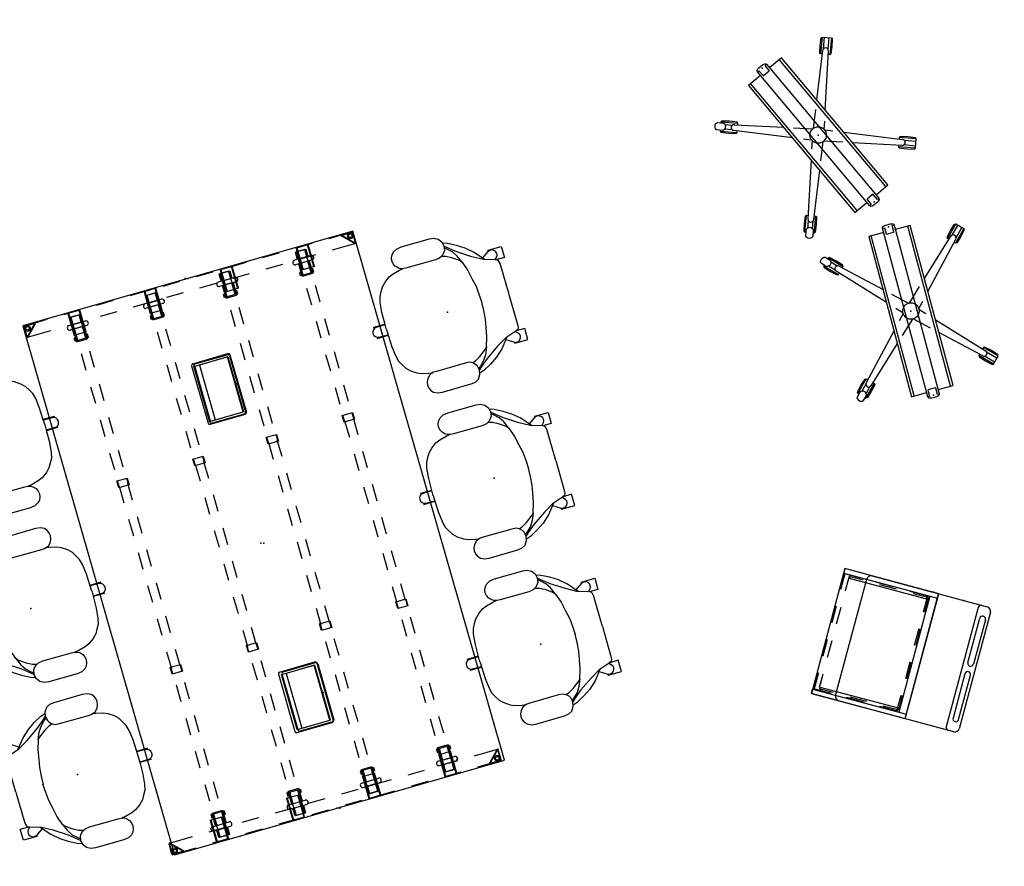
# Model space of a CAD drawing. Units: inches. Extents: x -935 to 756, y -549 to 576.
# Drawn here: x 322 to 493, y 401 to 548 of the extents above; entities that cross this region are included whole.
import ezdxf

# ---------------------------------------------------------------- set-up
doc = ezdxf.new("R2010")
doc.units = ezdxf.units.IN
doc.header["$MEASUREMENT"] = 0
for name, color, linetype in [('CART', 3, 'Continuous'), ('DISPLAY', 5, 'Continuous'), ('ELEC', 1, 'Continuous'), ('HARDWARE', 4, 'Continuous'), ('SEAT', 5, 'Continuous'), ('STORAGE', 4, 'Continuous'), ('STRUCTURE', 7, 'Continuous'), ('STRUCTURE-BEAM', 7, 'Continuous'), ('STRUCTURE-LEGBRKT', 7, 'Continuous'), ('WKSURF', 6, 'Continuous')]:
    doc.layers.add(name, color=color, linetype=linetype)

# ---------------------------------------------------------------- blocks, each defined once
blk = doc.blocks.new('1SAYL_SUSPMIDBCK_ARMS_1P')
at = {"layer": 'SEAT'}
for p, q in [((-2.45, 12), (-2.61, 11.22)), ((-1.98, 12.68), (-2.45, 12)), ((-1.33, 13.02), (-1.98, 12.68)), ((-0.52, 13.13), (-1.33, 13.02)), ((4.64, 13.13), (-0.52, 13.13)), ((5.48, 13.04), (4.64, 13.13)), ((6.13, 12.7), (5.48, 13.04)), ((6.51, 12.28), (6.13, 12.7)), ((6.74, 11.79), (6.51, 12.28)), ((-6.04, 9.88), (-4.74, 10.74)), ((-4.74, 10.74), (-3.32, 11.49)), ((-4.46, 9.64), (-3.12, 10.74)), ((-3.75, 9.84), (-2.96, 10.59)), ((-3.32, 11.49), (-2.5, 11.76)), ((-3.12, 10.74), (-2.6, 11.2)), ((-2.96, 10.59), (-2.54, 10.92)), ((-2.61, 11.22), (-2.44, 10.45)), ((-2.44, 10.45), (-2.23, 10.09)), ((6.49, 10.21), (6.72, 10.69)), ((6.72, 10.69), (6.81, 11.23)), ((6.81, 11.23), (6.74, 11.79)), ((-8.76, 7.01), (-7.34, 8.73)), ((-7.34, 8.73), (-6.04, 9.88)), ((-6.78, 8.1), (-4.46, 9.64)), ((-4.89, 7.67), (-4.34, 8.93)), ((-3.32, 8.97), (-4.62, 8.02)), ((-4.34, 8.93), (-3.75, 9.84)), ((-2.45, 9.44), (-3.32, 8.97)), ((-1.77, 9.65), (-2.45, 9.44)), ((-2.23, 10.09), (-1.84, 9.68)), ((-1.84, 9.68), (-1.3, 9.43)), ((-1.3, 9.43), (-0.54, 9.36)), ((-0.54, 9.36), (4.68, 9.36)), ((4.68, 9.36), (5.18, 9.37)), ((5.18, 9.37), (5.69, 9.51)), ((6.02, 9.32), (5.36, 9.42)), ((5.69, 9.51), (6.03, 9.68)), ((7.24, 9.01), (6.02, 9.32)), ((6.03, 9.68), (6.49, 10.21)), ((8.03, 8.69), (7.24, 9.01)), ((8.98, 8.02), (8.03, 8.69)), ((-12.18, 8.42), (-12.18, 6.41)), ((-9.78, 8.42), (-12.18, 8.42)), ((-10.47, 6.47), (-10.92, 6.92)), ((-10.53, 6.45), (-8.56, 7.08)), ((-9.78, 8.22), (-9.78, 8.42)), ((-8.47, 7.37), (-9.78, 8.22)), ((-8.56, 7.08), (-6.78, 8.1)), ((-4.89, 7.67), (-5.44, 6.01)), ((-4.62, 8.02), (-4.89, 7.67)), ((9.65, 7.35), (8.98, 8.02)), ((10.08, 6.64), (9.65, 7.35)), ((-12.18, 6.41), (-10.64, 6.41)), ((-11.16, 5.62), (-11.08, 5.97)), ((-11.16, -0.02), (-11.16, 5.62)), ((-11.08, 5.97), (-10.96, 6.29)), ((-10.96, 6.29), (-10.53, 6.45)), ((-5.44, 6.01), (-5.76, 4.36)), ((10.51, 5.86), (10.08, 6.64)), ((10.75, 4.87), (10.51, 5.86)), ((-5.76, 4.36), (-6.04, 2.98)), ((10.95, 3.1), (10.75, 4.87)), ((-6.04, 2.98), (-6.15, 1.48)), ((11, 1.16), (10.95, 3.1)), ((-11.16, 0.02), (-11.16, -5.62)), ((-6.15, 1.48), (-6.23, -0.02)), ((-6.15, -1.48), (-6.23, 0.02)), ((11.03, -0.02), (11, 1.16)), ((13, 1.01), (11, 1.01)), ((11.03, 0.02), (11, -1.16)), ((12.58, 0.89), (11.01, 0.92)), ((13, 0.79), (13, 1.01)), ((-6.04, -2.98), (-6.15, -1.48)), ((11, -1.16), (10.95, -3.1)), ((13, -1.01), (11, -1.01)), ((12.58, -0.89), (11.01, -0.92)), ((13, -0.79), (13, -1.01)), ((-5.76, -4.36), (-6.04, -2.98)), ((10.95, -3.1), (10.75, -4.87)), ((-5.44, -6.01), (-5.76, -4.36)), ((10.75, -4.87), (10.51, -5.86)), ((-12.18, -6.41), (-10.64, -6.41)), ((-12.18, -8.42), (-12.18, -6.41)), ((-11.16, -5.62), (-11.08, -5.97)), ((-11.08, -5.97), (-10.96, -6.29)), ((-10.96, -6.29), (-10.53, -6.45)), ((-10.47, -6.47), (-10.92, -6.92)), ((-10.53, -6.45), (-8.56, -7.08)), ((-4.89, -7.67), (-5.44, -6.01)), ((10.08, -6.64), (9.65, -7.35)), ((10.51, -5.86), (10.08, -6.64)), ((-9.78, -8.42), (-12.18, -8.42)), ((-8.47, -7.37), (-9.78, -8.22)), ((-9.78, -8.22), (-9.78, -8.42)), ((-8.76, -7.01), (-7.34, -8.73)), ((-8.56, -7.08), (-6.78, -8.1)), ((-6.78, -8.1), (-4.46, -9.64)), ((-4.89, -7.67), (-4.34, -8.93)), ((-4.62, -8.02), (-4.89, -7.67)), ((-3.32, -8.97), (-4.62, -8.02)), ((8.98, -8.02), (8.03, -8.69)), ((9.65, -7.35), (8.98, -8.02)), ((-7.34, -8.73), (-6.04, -9.88)), ((-6.04, -9.88), (-4.74, -10.74)), ((-4.46, -9.64), (-3.12, -10.74)), ((-4.34, -8.93), (-3.75, -9.84)), ((-3.75, -9.84), (-2.96, -10.59)), ((-2.45, -9.44), (-3.32, -8.97)), ((-2.46, -10.48), (-2.2, -10.09)), ((-1.74, -9.66), (-2.45, -9.44)), ((-2.2, -10.09), (-1.83, -9.71)), ((-1.83, -9.71), (-1.31, -9.44)), ((-1.31, -9.44), (-0.51, -9.35)), ((-0.51, -9.35), (4.68, -9.35)), ((4.68, -9.35), (5.19, -9.38)), ((5.19, -9.38), (5.71, -9.52)), ((6.02, -9.32), (5.36, -9.42)), ((5.71, -9.52), (6.07, -9.73)), ((7.24, -9.01), (6.02, -9.32)), ((6.07, -9.73), (6.5, -10.21)), ((6.5, -10.21), (6.74, -10.71)), ((8.03, -8.69), (7.24, -9.01)), ((-4.74, -10.74), (-3.32, -11.49)), ((-3.32, -11.49), (-2.5, -11.76)), ((-3.12, -10.74), (-2.6, -11.21)), ((-2.96, -10.59), (-2.54, -10.92)), ((-2.6, -11.25), (-2.46, -10.48)), ((-2.44, -12.03), (-2.6, -11.25)), ((6.73, -11.78), (6.49, -12.28)), ((6.82, -11.24), (6.73, -11.78)), ((6.74, -10.71), (6.82, -11.24)), ((-1.96, -12.66), (-2.44, -12.03)), ((-1.31, -13.04), (-1.96, -12.66)), ((-0.52, -13.14), (-1.31, -13.04)), ((4.62, -13.14), (-0.52, -13.14)), ((5.49, -13.02), (4.62, -13.14)), ((6.12, -12.69), (5.49, -13.02)), ((6.49, -12.28), (6.12, -12.69))]:
    blk.add_line(p, q, dxfattribs=at)
for centre, start, end in [((-10.2, 7.43), 62.1054, 215.3067), ((12.58, 0), 0, 90), ((12.58, 0), 270, 0), ((-10.2, -7.43), 144.6933, 297.8946)]:
    blk.add_arc(centre, 0.89, start, end, dxfattribs=at)
blk.add_point((0, 0), dxfattribs=at)
blk = doc.blocks.new('XGNTPA_6096FL_0P')
at = {"layer": 'WKSURF'}
for p, q in [((95.75, 29.875), (0, 29.875)), ((0, 29.875), (0, -29.875)), ((95.75, -29.875), (95.75, 29.875)), ((14.6255, -2.91), (14.6255, 2.91)), ((14.9405, 3.225), (25.0605, 3.225)), ((25.3755, 2.91), (25.3755, -2.91)), ((70.3745, -2.91), (70.3745, 2.91)), ((70.6895, 3.225), (80.8095, 3.225)), ((81.1245, 2.91), (81.1245, -2.91)), ((25.0605, -3.225), (14.9405, -3.225)), ((80.8095, -3.225), (70.6895, -3.225)), ((0, -29.875), (95.75, -29.875))]:
    blk.add_line(p, q, dxfattribs=at)
for centre, start, end in [((14.9405, 2.91), 90, 180), ((25.0605, 2.91), 0, 90), ((70.6895, 2.91), 90, 180), ((80.8095, 2.91), 0, 90), ((14.9405, -2.91), 180, 270), ((25.0605, -2.91), 270, 0), ((70.6895, -2.91), 180, 270), ((80.8095, -2.91), 270, 0)]:
    blk.add_arc(centre, 0.315, start, end, dxfattribs=at)
for p in [(0, 0), (95.75, 0)]:
    blk.add_point(p, dxfattribs=at)
blk = doc.blocks.new('XGNLFEN_60_0P')
at = {"layer": 'STRUCTURE'}
for p, q in [((0.08, 27.82), (0.08, 29.69)), ((0.16, 27.84), (0.16, 29.68)), ((0.19, 29.8), (2.06, 29.8)), ((0.2, 29.72), (2.03, 29.72)), ((2.06, 29.65), (0.22, 27.82)), ((0.26, 27.74), (2.13, 29.61)), ((2.17, 29.69), (2.17, 25.5)), ((0.08, 25.5), (0.08, 27.82)), ((0.08, 19.5), (0.08, 22.5)), ((2.17, 22.5), (2.17, 19.5)), ((0.08, 13.5), (0.08, 16.5)), ((2.17, 16.5), (2.17, 13.5)), ((0.08, 7.5), (0.08, 10.5)), ((2.17, 10.5), (2.17, 7.5)), ((0.08, 1.5), (0.08, 4.5)), ((2.17, 4.5), (2.17, 1.5)), ((0.08, -4.5), (0.08, -1.5)), ((2.17, -1.5), (2.17, -4.5)), ((0.08, -10.5), (0.08, -7.5)), ((2.17, -7.5), (2.17, -10.5)), ((0.08, -16.5), (0.08, -13.5)), ((2.17, -13.5), (2.17, -16.5)), ((0.08, -22.5), (0.08, -19.5)), ((2.17, -19.5), (2.17, -22.5)), ((0.08, -27.82), (0.08, -25.5)), ((2.17, -25.5), (2.17, -29.69)), ((0.08, -27.82), (0.08, -29.69)), ((0.16, -27.84), (0.16, -29.68)), ((2.06, -29.65), (0.22, -27.82)), ((0.26, -27.74), (2.13, -29.61)), ((0.19, -29.8), (2.06, -29.8)), ((0.2, -29.72), (2.03, -29.72))]:
    blk.add_line(p, q, dxfattribs=at)
for centre, radius in [((0.65, 29.23), 0.5), ((0.65, 29.23), 0.313), ((0.65, -29.23), 0.5), ((0.65, -29.23), 0.313)]:
    blk.add_circle(centre, radius, dxfattribs=at)
for centre, radius, start, end in [((0.19, 29.69), 0.106, 90, 180), ((0.2, 29.68), 0.0394, 90, 180), ((2.03, 29.68), 0.0394, 315, 90), ((2.06, 29.69), 0.106, 315, 90), ((0.19, 27.82), 0.106, 180, 315), ((0.2, 27.84), 0.0394, 180, 315), ((0.19, -27.82), 0.106, 45, 180), ((0.2, -27.84), 0.0394, 45, 180), ((0.19, -29.69), 0.106, 180, 270), ((0.2, -29.68), 0.0394, 180, 270), ((2.03, -29.68), 0.0394, 270, 45), ((2.06, -29.69), 0.106, 270, 45)]:
    blk.add_arc(centre, radius, start, end, dxfattribs=at)
blk.add_point((0, 0), dxfattribs=at)
at = {"layer": 'STRUCTURE-LEGBRKT'}
for p, q in [((4.06, 21.75), (0.1, 21.75)), ((0.1, 21.75), (0.1, 19.59)), ((4.06, 21.63), (0.1, 21.63)), ((2.11, 21.75), (2.11, 21.63)), ((4.06, 21.75), (4.06, 19.59)), ((0.1, 19.71), (4.06, 19.71)), ((0.1, 19.59), (4.06, 19.59)), ((2.11, 19.71), (2.11, 19.59)), ((4.06, 7.97), (0.1, 7.97)), ((0.1, 7.97), (0.1, 5.81)), ((4.06, 7.85), (0.1, 7.85)), ((2.11, 7.97), (2.11, 7.85)), ((4.06, 7.97), (4.06, 5.81)), ((0.1, 5.92), (4.06, 5.92)), ((0.1, 5.81), (4.06, 5.81)), ((2.11, 5.92), (2.11, 5.81)), ((4.06, -5.81), (0.1, -5.81)), ((0.1, -5.81), (0.1, -7.97)), ((4.06, -5.93), (0.1, -5.93)), ((2.11, -5.81), (2.11, -5.93)), ((4.06, -5.81), (4.06, -7.97)), ((0.1, -7.85), (4.06, -7.85)), ((0.1, -7.97), (4.06, -7.97)), ((2.11, -7.85), (2.11, -7.97)), ((4.06, -19.59), (0.1, -19.59)), ((0.1, -19.59), (0.1, -21.75)), ((4.06, -19.71), (0.1, -19.71)), ((2.11, -19.59), (2.11, -19.71)), ((4.06, -19.59), (4.06, -21.75)), ((0.1, -21.63), (4.06, -21.63)), ((0.1, -21.75), (4.06, -21.75)), ((2.11, -21.63), (2.11, -21.75))]:
    blk.add_line(p, q, dxfattribs=at)
blk = doc.blocks.new('XGNBR_96_1P')
at = {"layer": 'STRUCTURE'}
for p, q in [((4.44, -6.1), (0.86, -6.1)), ((10.44, -6.1), (7.44, -6.1)), ((16.44, -6.1), (13.44, -6.1)), ((22.44, -6.1), (19.44, -6.1)), ((28.44, -6.1), (25.44, -6.1)), ((34.44, -6.1), (31.44, -6.1)), ((40.44, -6.1), (37.44, -6.1)), ((46.44, -6.1), (43.44, -6.1)), ((52.44, -6.1), (49.44, -6.1)), ((58.44, -6.1), (55.44, -6.1)), ((64.44, -6.1), (61.44, -6.1)), ((70.44, -6.1), (67.44, -6.1)), ((76.44, -6.1), (73.44, -6.1)), ((82.44, -6.1), (79.44, -6.1)), ((88.44, -6.1), (85.44, -6.1)), ((95.01, -6.1), (91.44, -6.1)), ((0.86, -7.68), (4.44, -7.68)), ((7.44, -7.68), (10.44, -7.68)), ((13.44, -7.68), (16.44, -7.68)), ((19.44, -7.68), (22.44, -7.68)), ((25.44, -7.68), (28.44, -7.68)), ((31.44, -7.68), (34.44, -7.68)), ((37.44, -7.68), (40.44, -7.68)), ((43.44, -7.68), (46.44, -7.68)), ((49.44, -7.68), (52.44, -7.68)), ((55.44, -7.68), (58.44, -7.68)), ((61.44, -7.68), (64.44, -7.68)), ((67.44, -7.68), (70.44, -7.68)), ((73.44, -7.68), (76.44, -7.68)), ((79.44, -7.68), (82.44, -7.68)), ((85.44, -7.68), (88.44, -7.68)), ((91.44, -7.68), (95.01, -7.68)), ((4.44, -19.88), (0.86, -19.88)), ((10.44, -19.88), (7.44, -19.88)), ((16.44, -19.88), (13.44, -19.88)), ((22.44, -19.88), (19.44, -19.88)), ((28.44, -19.88), (25.44, -19.88)), ((34.44, -19.88), (31.44, -19.88)), ((40.44, -19.88), (37.44, -19.88)), ((46.44, -19.88), (43.44, -19.88)), ((52.44, -19.88), (49.44, -19.88)), ((58.44, -19.88), (55.44, -19.88)), ((64.44, -19.88), (61.44, -19.88)), ((70.44, -19.88), (67.44, -19.88)), ((76.44, -19.88), (73.44, -19.88)), ((82.44, -19.88), (79.44, -19.88)), ((88.44, -19.88), (85.44, -19.88)), ((95.01, -19.88), (91.44, -19.88)), ((0.86, -21.46), (4.44, -21.46)), ((7.44, -21.46), (10.44, -21.46)), ((13.44, -21.46), (16.44, -21.46)), ((19.44, -21.46), (22.44, -21.46)), ((25.44, -21.46), (28.44, -21.46)), ((31.44, -21.46), (34.44, -21.46)), ((37.44, -21.46), (40.44, -21.46)), ((43.44, -21.46), (46.44, -21.46)), ((49.44, -21.46), (52.44, -21.46)), ((55.44, -21.46), (58.44, -21.46)), ((61.44, -21.46), (64.44, -21.46)), ((67.44, -21.46), (70.44, -21.46)), ((73.44, -21.46), (76.44, -21.46)), ((79.44, -21.46), (82.44, -21.46)), ((85.44, -21.46), (88.44, -21.46)), ((91.44, -21.46), (95.01, -21.46))]:
    blk.add_line(p, q, dxfattribs=at)
for p in [(0, 0), (47.94, 0), (95.88, 0)]:
    blk.add_point(p, dxfattribs=at)
at = {"layer": 'STRUCTURE-BEAM'}
for p, q in [((0.86, -6.1), (0.86, -7.68)), ((95.01, -7.68), (95.01, -6.1)), ((0.86, -19.88), (0.86, -21.46)), ((95.01, -21.46), (95.01, -19.88))]:
    blk.add_line(p, q, dxfattribs=at)
blk = doc.blocks.new('XGNHPF_32P')
at = {"layer": 'HARDWARE', "extrusion": (-1, 1.83697e-16, 2.22045e-16)}
for p, q in [((0.86, -5.94), (2.2, -5.94)), ((2.99, -5.94), (5.24, -5.94)), ((4.51, -5.69), (4.51, -5.83)), ((5.1, -5.69), (4.51, -5.69)), ((4.51, -5.83), (4.51, -5.94)), ((5.1, -5.94), (4.51, -5.94)), ((5.1, -5.69), (5.1, -5.83)), ((5.1, -5.83), (5.1, -5.94)), ((2.2, -7.84), (0.86, -7.84)), ((5.24, -7.84), (2.99, -7.84)), ((4.51, -7.84), (4.51, -7.95)), ((5.1, -7.84), (4.51, -7.84)), ((4.51, -7.95), (4.51, -8.09)), ((5.1, -8.09), (4.51, -8.09)), ((5.1, -7.84), (5.1, -7.95)), ((5.1, -7.95), (5.1, -8.09)), ((0.86, -19.72), (2.2, -19.72)), ((2.99, -19.72), (5.24, -19.72)), ((4.51, -19.47), (4.51, -19.61)), ((5.1, -19.47), (4.51, -19.47)), ((4.51, -19.61), (4.51, -19.72)), ((5.1, -19.72), (4.51, -19.72)), ((5.1, -19.47), (5.1, -19.61)), ((5.1, -19.61), (5.1, -19.72)), ((2.2, -21.62), (0.86, -21.62)), ((5.24, -21.62), (2.99, -21.62)), ((4.51, -21.62), (4.51, -21.73)), ((5.1, -21.62), (4.51, -21.62)), ((4.51, -21.73), (4.51, -21.87)), ((5.1, -21.87), (4.51, -21.87)), ((5.1, -21.62), (5.1, -21.73)), ((5.1, -21.73), (5.1, -21.87))]:
    blk.add_line(p, q, dxfattribs=at)
at = {"layer": 'HARDWARE'}
for p, q in [((0.86, -7.84), (0.86, -5.94)), ((2.2, -6.14), (0.86, -6.14)), ((2.2, -5.39), (2.2, -8.39)), ((2.99, -5.39), (2.99, -8.39)), ((5.1, -6.17), (2.99, -6.17)), ((5.1, -5.94), (5.1, -7.84)), ((5.24, -7.84), (5.24, -5.94)), ((30.46, -7.81), (30.46, -5.96)), ((30.46, -5.96), (31.68, -5.96)), ((30.46, -6.08), (31.68, -6.08)), ((31.68, -5.96), (31.68, -7.81)), ((64.2, -7.81), (64.2, -5.96)), ((64.2, -5.96), (65.42, -5.96)), ((64.2, -6.08), (65.42, -6.08)), ((65.42, -5.96), (65.42, -7.81)), ((90.64, -5.94), (90.64, -7.84)), ((90.78, -7.84), (90.78, -5.94)), ((90.78, -6.17), (92.89, -6.17)), ((92.89, -8.39), (92.89, -5.39)), ((93.68, -8.39), (93.68, -5.39)), ((93.68, -6.14), (95.01, -6.14)), ((95.01, -5.94), (95.01, -7.84)), ((2.2, -7.64), (0.86, -7.64)), ((5.1, -7.61), (2.99, -7.61)), ((31.68, -7.7), (30.46, -7.7)), ((31.68, -7.81), (30.46, -7.81)), ((65.42, -7.7), (64.2, -7.7)), ((65.42, -7.81), (64.2, -7.81)), ((90.78, -7.61), (92.89, -7.61)), ((93.68, -7.64), (95.01, -7.64)), ((0.86, -21.62), (0.86, -19.72)), ((2.2, -19.92), (0.86, -19.92)), ((2.2, -19.17), (2.2, -22.17)), ((2.99, -19.17), (2.99, -22.17)), ((5.1, -19.95), (2.99, -19.95)), ((5.1, -19.72), (5.1, -21.62)), ((5.24, -21.62), (5.24, -19.72)), ((30.46, -21.59), (30.46, -19.74)), ((30.46, -19.74), (31.68, -19.74)), ((30.46, -19.86), (31.68, -19.86)), ((31.68, -19.74), (31.68, -21.59)), ((64.2, -21.59), (64.2, -19.74)), ((64.2, -19.74), (65.42, -19.74)), ((64.2, -19.86), (65.42, -19.86)), ((65.42, -19.74), (65.42, -21.59)), ((90.64, -19.72), (90.64, -21.62)), ((90.78, -21.62), (90.78, -19.72)), ((90.78, -19.95), (92.89, -19.95)), ((92.89, -22.17), (92.89, -19.17)), ((93.68, -22.17), (93.68, -19.17)), ((93.68, -19.92), (95.01, -19.92)), ((95.01, -19.72), (95.01, -21.62)), ((2.2, -21.42), (0.86, -21.42)), ((5.1, -21.39), (2.99, -21.39)), ((31.68, -21.48), (30.46, -21.48)), ((31.68, -21.59), (30.46, -21.59)), ((65.42, -21.48), (64.2, -21.48)), ((65.42, -21.59), (64.2, -21.59)), ((90.78, -21.39), (92.89, -21.39)), ((93.68, -21.42), (95.01, -21.42))]:
    blk.add_line(p, q, dxfattribs=at)
at = {"layer": 'HARDWARE', "extrusion": (1.83697e-16, 1, 0)}
for p, q in [((0.86, -6.08), (2.2, -6.08)), ((2.2, -5.94), (2.2, -5.94)), ((2.99, -6.08), (5.24, -6.08)), ((2.99, -6.17), (2.99, -7.61)), ((0.86, -7.69), (2.2, -7.69)), ((2.2, -7.84), (2.2, -7.84)), ((2.99, -7.69), (5.24, -7.69)), ((0.86, -19.86), (2.2, -19.86)), ((2.2, -19.72), (2.2, -19.72)), ((2.99, -19.86), (5.24, -19.86)), ((2.99, -19.95), (2.99, -21.39)), ((0.86, -21.47), (2.2, -21.47)), ((2.2, -21.62), (2.2, -21.62)), ((2.99, -21.47), (5.24, -21.47))]:
    blk.add_line(p, q, dxfattribs=at)
at = {"layer": 'HARDWARE', "extrusion": (-1, 1.83697e-16, 0)}
for p, q in [((2.2, -7.64), (2.2, -6.14)), ((2.2, -21.42), (2.2, -19.92))]:
    blk.add_line(p, q, dxfattribs=at)
at = {"layer": 'HARDWARE', "extrusion": (1, -6.12323e-17, 2.22045e-16)}
for p, q in [((90.64, -5.94), (92.89, -5.94)), ((90.78, -5.83), (90.78, -5.69)), ((90.78, -5.69), (91.37, -5.69)), ((90.78, -5.94), (90.78, -5.83)), ((90.78, -5.94), (91.37, -5.94)), ((91.37, -5.83), (91.37, -5.69)), ((91.37, -5.94), (91.37, -5.83)), ((93.68, -5.94), (95.01, -5.94)), ((92.89, -7.84), (90.64, -7.84)), ((90.78, -7.95), (90.78, -7.84)), ((90.78, -7.84), (91.37, -7.84)), ((90.78, -8.09), (90.78, -7.95)), ((90.78, -8.09), (91.37, -8.09)), ((91.37, -7.95), (91.37, -7.84)), ((91.37, -8.09), (91.37, -7.95)), ((95.01, -7.84), (93.68, -7.84)), ((90.64, -19.72), (92.89, -19.72)), ((90.78, -19.61), (90.78, -19.47)), ((90.78, -19.47), (91.37, -19.47)), ((90.78, -19.72), (90.78, -19.61)), ((90.78, -19.72), (91.37, -19.72)), ((91.37, -19.61), (91.37, -19.47)), ((91.37, -19.72), (91.37, -19.61)), ((93.68, -19.72), (95.01, -19.72)), ((92.89, -21.62), (90.64, -21.62)), ((90.78, -21.73), (90.78, -21.62)), ((90.78, -21.62), (91.37, -21.62)), ((90.78, -21.87), (90.78, -21.73)), ((90.78, -21.87), (91.37, -21.87)), ((91.37, -21.73), (91.37, -21.62)), ((91.37, -21.87), (91.37, -21.73)), ((95.01, -21.62), (93.68, -21.62))]:
    blk.add_line(p, q, dxfattribs=at)
at = {"layer": 'HARDWARE', "extrusion": (-6.12323e-17, -1, 0)}
for p, q in [((92.89, -6.08), (90.64, -6.08)), ((92.89, -7.61), (92.89, -6.17)), ((93.68, -5.94), (93.68, -5.94)), ((95.01, -6.08), (93.68, -6.08)), ((92.89, -7.69), (90.64, -7.69)), ((95.01, -7.69), (93.68, -7.69)), ((93.68, -7.84), (93.68, -7.84)), ((92.89, -19.86), (90.64, -19.86)), ((92.89, -21.39), (92.89, -19.95)), ((93.68, -19.72), (93.68, -19.72)), ((95.01, -19.86), (93.68, -19.86)), ((92.89, -21.47), (90.64, -21.47)), ((95.01, -21.47), (93.68, -21.47)), ((93.68, -21.62), (93.68, -21.62))]:
    blk.add_line(p, q, dxfattribs=at)
at = {"layer": 'HARDWARE', "extrusion": (1, -6.12323e-17, 0)}
for p, q in [((93.68, -6.14), (93.68, -7.64)), ((93.68, -19.92), (93.68, -21.42))]:
    blk.add_line(p, q, dxfattribs=at)
at = {"layer": 'HARDWARE'}
for centre, start, end in [((2.6, -5.39), 0, 180), ((93.28, -5.39), 0, 180), ((2.6, -8.39), 180, 0), ((93.28, -8.39), 180, 0), ((2.6, -19.17), 0, 180), ((93.28, -19.17), 0, 180), ((2.6, -22.17), 180, 0), ((93.28, -22.17), 180, 0)]:
    blk.add_arc(centre, 0.394, start, end, dxfattribs=at)
for p in [(0, 0), (95.88, 0)]:
    blk.add_point(p, dxfattribs=at)
blk = doc.blocks.new('GY1420_V_0P')
at = {"layer": 'ELEC'}
for p, q in [((-5.48, -6.34), (-5.48, 0.05)), ((-5.2, 0.33), (5.2, 0.33)), ((5.48, -6.34), (5.48, 0.05)), ((-5, -6.08), (-5, -0.21)), ((-4.95, -0.21), (-4.95, -5.27)), ((4.95, -0.21), (-4.95, -0.21)), ((-4.94, -0.15), (4.94, -0.15)), ((4.95, -5.27), (4.95, -0.21)), ((5, -6.08), (5, -0.21)), ((-5.2, -6.62), (5.2, -6.62)), ((-4.98, -5.24), (-4.95, -5.24)), ((-4.98, -6.11), (-4.98, -5.24)), ((4.98, -6.11), (-4.98, -6.11)), ((-4.95, -5.27), (4.95, -5.27)), ((-4.94, -6.14), (4.94, -6.14)), ((4.98, -5.24), (4.95, -5.24)), ((4.98, -6.11), (4.98, -5.24))]:
    blk.add_line(p, q, dxfattribs=at)
for centre, radius, start, end in [((-5.2, 0.05), 0.276, 90, 180), ((5.2, 0.05), 0.276, 0, 90), ((-4.94, -0.21), 0.06, 90, 180), ((4.94, -0.21), 0.06, 0, 90), ((-5.2, -6.34), 0.276, 180, 270), ((-4.94, -6.08), 0.06, 180, 270), ((4.94, -6.08), 0.06, 270, 0), ((5.2, -6.34), 0.276, 270, 0)]:
    blk.add_arc(centre, radius, start, end, dxfattribs=at)
blk.add_point((0, 0), dxfattribs=at)
blk = doc.blocks.new('GEXSC_MWL_0P')
at = {"layer": 'DISPLAY'}
for p, q in [((-12.63, 11.48), (-11.48, 12.63)), ((-10.29, 10.88), (-11.76, 12.35)), ((-11.48, 12.63), (-11.26, 12.64)), ((-11.26, 12.64), (-10.28, 11.75)), ((11.26, 12.64), (10.28, 11.75)), ((10.29, 10.88), (11.76, 12.35)), ((11.48, 12.63), (11.26, 12.64)), ((12.63, 11.48), (11.48, 12.63)), ((-12.63, 11.26), (-12.63, 11.48)), ((-12.63, 11.48), (-10.55, 9.4)), ((-11.74, 10.28), (-12.63, 11.26)), ((-12.36, 11.75), (-10.9, 10.31)), ((-10.77, 9.39), (-11.74, 10.28)), ((-10.28, 11.75), (-9.39, 10.76)), ((-2.5, 3.71), (-10.04, 10.76)), ((-9.39, 10.55), (-9.6, 10.34)), ((-9.39, 10.76), (-9.39, 10.55)), ((2.5, 3.71), (10.04, 10.76)), ((10.28, 11.75), (9.39, 10.76)), ((9.39, 10.76), (9.39, 10.55)), ((9.39, 10.55), (9.6, 10.34)), ((12.63, 11.48), (10.55, 9.4)), ((10.77, 9.39), (11.74, 10.28)), ((12.36, 11.75), (10.9, 10.31)), ((11.74, 10.28), (12.63, 11.26)), ((12.63, 11.26), (12.63, 11.48)), ((-10.55, 9.4), (-10.77, 9.39)), ((-10.35, 9.59), (-10.55, 9.4)), ((10.35, 9.59), (10.55, 9.4)), ((10.55, 9.4), (10.77, 9.39)), ((14.43, 3.75), (-14.42, 3.74)), ((-14.42, 3.74), (-14.42, 1.04)), ((14.43, 1.04), (14.43, 3.75)), ((14.43, 3.28), (-14.42, 3.28)), ((-0.06, 1.43), (-1.11, 2.42)), ((0.06, 1.43), (1.11, 2.42)), ((-15.59, 0.09), (-15.57, 0.44)), ((-15.58, -0.39), (-15.59, 0.09)), ((-15.57, 0.44), (-15.53, 0.71)), ((-15.53, 0.71), (-15.46, 0.89)), ((-15.46, 0.89), (-15.37, 0.98)), ((-15.37, 0.98), (-15.2, 1.04)), ((-15.2, 1.04), (15.2, 1.04)), ((-15.2, 0.71), (-15.2, 1.04)), ((-14.09, 0.7), (-15.2, 0.71)), ((-14.02, 0.64), (-14.09, 0.7)), ((-14.02, -0.62), (-14.02, 0.64)), ((14.09, 0.7), (14.01, 0.61)), ((14.01, 0.61), (14.01, -0.63)), ((15.2, 0.7), (14.09, 0.7)), ((15.2, 1.04), (15.37, 0.98)), ((15.2, 1.03), (15.2, 0.7)), ((15.37, 0.98), (15.46, 0.88)), ((15.46, 0.88), (15.53, 0.71)), ((15.53, 0.71), (15.58, 0.43)), ((15.58, 0.43), (15.59, 0.09)), ((15.59, 0.09), (15.58, -0.39)), ((-15.55, -0.62), (-15.58, -0.39)), ((-15.51, -0.77), (-15.55, -0.62)), ((-15.44, -0.9), (-15.51, -0.77)), ((-15.33, -1), (-15.44, -0.9)), ((-15.21, -1.03), (-15.33, -1)), ((15.2, -1.03), (-15.21, -1.03)), ((-15.2, -0.71), (-14.09, -0.7)), ((-15.2, -1.03), (-15.2, -0.71)), ((-14.42, -1.03), (-14.42, -3.74)), ((-14.09, -0.7), (-14.02, -0.62)), ((-0.06, -1.43), (-1.11, -2.42)), ((0.06, -1.43), (1.11, -2.42)), ((14.01, -0.63), (14.1, -0.7)), ((14.1, -0.7), (15.2, -0.7)), ((14.43, -3.74), (14.43, -1.03)), ((15.2, -0.7), (15.2, -1.03)), ((15.33, -1.01), (15.2, -1.03)), ((15.44, -0.91), (15.33, -1.01)), ((15.51, -0.77), (15.44, -0.91)), ((15.55, -0.63), (15.51, -0.77)), ((15.58, -0.39), (15.55, -0.63)), ((14.43, -3.26), (-14.42, -3.27)), ((-14.42, -3.74), (14.43, -3.74)), ((-2.5, -3.71), (-10.04, -10.76)), ((2.5, -3.71), (10.04, -10.76)), ((-12.63, -11.48), (-10.55, -9.4)), ((-10.77, -9.39), (-11.74, -10.28)), ((-10.55, -9.4), (-10.77, -9.39)), ((-10.35, -9.59), (-10.55, -9.4)), ((10.35, -9.59), (10.55, -9.4)), ((10.55, -9.4), (10.77, -9.39)), ((12.63, -11.48), (10.55, -9.4)), ((10.77, -9.39), (11.74, -10.28)), ((-12.91, -12), (-12.18, -11.27)), ((-11.74, -10.28), (-12.63, -11.26)), ((-12.63, -11.26), (-12.63, -11.48)), ((-12.63, -11.48), (-12.51, -11.6)), ((-11.86, -11.26), (-10.9, -10.31)), ((-10.29, -10.88), (-11.26, -11.85)), ((-11.26, -12.64), (-10.28, -11.75)), ((-10.28, -11.75), (-9.39, -10.76)), ((-9.39, -10.55), (-9.6, -10.34)), ((-9.39, -10.76), (-9.39, -10.55)), ((9.39, -10.55), (9.6, -10.34)), ((9.39, -10.76), (9.39, -10.55)), ((10.28, -11.75), (9.39, -10.76)), ((11.26, -12.64), (10.28, -11.75)), ((10.29, -10.88), (11.26, -11.85)), ((11.86, -11.26), (10.9, -10.31)), ((11.74, -10.28), (12.63, -11.26)), ((12.91, -12), (12.18, -11.27)), ((12.63, -11.48), (12.51, -11.6)), ((12.63, -11.26), (12.63, -11.48)), ((-12.96, -12.14), (-12.91, -12)), ((-12.96, -12.32), (-12.96, -12.14)), ((-12.86, -12.59), (-12.96, -12.32)), ((-12.58, -12.87), (-12.86, -12.59)), ((-12.35, -12.96), (-12.58, -12.87)), ((-12.15, -12.97), (-12.35, -12.96)), ((-12, -12.91), (-12.15, -12.97)), ((-11.6, -12.51), (-12, -12.91)), ((-11.6, -12.51), (-11.48, -12.63)), ((-11.48, -12.63), (-11.26, -12.64)), ((11.48, -12.63), (11.26, -12.64)), ((11.6, -12.51), (11.48, -12.63)), ((11.6, -12.51), (12, -12.91)), ((12, -12.91), (12.15, -12.97)), ((12.15, -12.97), (12.35, -12.96)), ((12.35, -12.96), (12.58, -12.87)), ((12.58, -12.87), (12.86, -12.59)), ((12.86, -12.59), (12.96, -12.32)), ((12.96, -12.14), (12.91, -12)), ((12.96, -12.32), (12.96, -12.14))]:
    blk.add_line(p, q, dxfattribs=at)
at = {"layer": 'DISPLAY', "extrusion": (-0.04164, 0.98857, 0.144901)}
blk.add_line((-11.48, 12.63, 0), (-9.39, 10.55), dxfattribs=at)
at = {"layer": 'DISPLAY', "extrusion": (0.04164, 0.98857, 0.144901)}
blk.add_line((11.48, 12.63, 0), (9.39, 10.55), dxfattribs=at)
at = {"layer": 'DISPLAY', "extrusion": (-0.387392, 0.39828, -0.831445)}
for p, q in [((-10.78, 10.05), (-4.86, 3.71, 0)), ((-3.73, 2.5, 0), (-1.43, 0.04, 0))]:
    blk.add_line(p, q, dxfattribs=at)
at = {"layer": 'DISPLAY', "extrusion": (0.387392, 0.39828, -0.831445)}
for p, q in [((10.78, 10.05), (4.86, 3.71, 0)), ((3.73, 2.5, 0), (1.43, 0.04, 0))]:
    blk.add_line(p, q, dxfattribs=at)
at = {"layer": 'DISPLAY', "extrusion": (-0.387392, -0.39828, -0.831445)}
for p, q in [((-3.73, -2.5, 0), (-1.43, -0.04, 0)), ((-10.78, -10.05), (-4.86, -3.71, 0))]:
    blk.add_line(p, q, dxfattribs=at)
at = {"layer": 'DISPLAY', "extrusion": (0.387392, -0.39828, -0.831445)}
for p, q in [((3.73, -2.5, 0), (1.43, -0.04, 0)), ((10.78, -10.05), (4.86, -3.71, 0))]:
    blk.add_line(p, q, dxfattribs=at)
at = {"layer": 'DISPLAY', "extrusion": (0.399266, 0.386397, -0.831435)}
for p, q in [((-12.18, -11.27), (-12.06, -11.24, 0)), ((-12.06, -11.24, 0), (-11.89, -11.25, 0)), ((-11.89, -11.25, 0), (-11.6, -11.31, 0)), ((-11.6, -11.31, 0), (-11.31, -11.6, 0)), ((-11.31, -11.6, 0), (-11.25, -11.9, 0)), ((-11.25, -11.9, 0), (-11.24, -12.06, 0)), ((-11.27, -12.18, 0), (-11.6, -12.51)), ((-11.24, -12.06, 0), (-11.27, -12.18, 0))]:
    blk.add_line(p, q, dxfattribs=at)
at = {"layer": 'DISPLAY', "extrusion": (-0.04164, -0.98857, 0.144901)}
blk.add_line((-11.48, -12.63, 0), (-9.39, -10.55), dxfattribs=at)
at = {"layer": 'DISPLAY', "extrusion": (0.04164, -0.98857, 0.144901)}
blk.add_line((11.48, -12.63, 0), (9.39, -10.55), dxfattribs=at)
at = {"layer": 'DISPLAY', "extrusion": (-0.399266, 0.386397, -0.831435)}
for p, q in [((11.25, -11.9, 0), (11.24, -12.06, 0)), ((11.31, -11.6, 0), (11.25, -11.9, 0)), ((11.6, -11.31, 0), (11.31, -11.6, 0)), ((11.89, -11.25, 0), (11.6, -11.31, 0)), ((12.06, -11.24, 0), (11.89, -11.25, 0)), ((12.18, -11.27), (12.06, -11.24, 0)), ((11.24, -12.06, 0), (11.27, -12.18, 0)), ((11.27, -12.18, 0), (11.6, -12.51))]:
    blk.add_line(p, q, dxfattribs=at)
at = {"layer": 'DISPLAY'}
blk.add_circle((0, 0), 1.43, dxfattribs=at)
for centre, start, end in [((-10.39, 10.38), 46.6852, 225.0837), ((10.39, 10.38), 314.9163, 133.3148), ((-10.39, -10.38), 134.9163, 313.3148), ((10.39, -10.38), 226.6852, 45.0837)]:
    blk.add_arc(centre, 0.513, start, end, dxfattribs=at)
for p in [(-15.16, 0), (0, 0), (15.16, 0)]:
    blk.add_point(p, dxfattribs=at)
blk = doc.blocks.new('MCO212FF_0P')
at = {"layer": 'CART'}
for p, q in [((0, -16.5), (0, 4.25)), ((0.75, 5), (21.75, 5)), ((2.25, 4.5), (10.25, 4.5)), ((10.25, 3.5), (2.25, 3.5)), ((20.25, 4.5), (12.25, 4.5)), ((12.25, 3.5), (20.25, 3.5)), ((22.5, 4.25), (22.5, -16.5)), ((0.5, 2.75), (22, 2.75)), ((21.75, -17.25), (0.75, -17.25))]:
    blk.add_line(p, q, dxfattribs=at)
for centre, radius, start, end in [((0.75, 4.25), 0.75, 90, 180), ((2.25, 4), 0.5, 90, 270), ((10.25, 4), 0.5, 270, 90), ((12.25, 4), 0.5, 90, 270), ((20.25, 4), 0.5, 270, 90), ((21.75, 4.25), 0.75, 0, 90), ((0.5, 3.25), 0.5, 180, 270), ((22, 3.25), 0.5, 270, 0), ((0.75, -16.5), 0.75, 180, 270), ((21.75, -16.5), 0.75, 270, 0)]:
    blk.add_arc(centre, radius, start, end, dxfattribs=at)
blk.add_point((0, 0), dxfattribs=at)
blk = doc.blocks.new('MCO205FF_0P')
at = {"layer": 'STORAGE'}
for p, q in [((22.5, 0.81), (0, 0.81)), ((0, 0.81), (0, -16.09)), ((0.81, -16.09), (0.81, 0.81)), ((21.69, -16.09), (21.69, 0.81)), ((22.5, 0.81), (22.5, -16.09)), ((0.81, -0.55), (21.69, -0.55)), ((1.44, -0.55), (1.44, -14.88)), ((21.06, -0.55), (21.06, -14.88)), ((1.44, -14.88), (0.81, -14.88)), ((21.06, -14.88), (21.69, -14.88)), ((0, -16.09), (0.81, -16.09)), ((22.5, -16.09), (21.69, -16.09))]:
    blk.add_line(p, q, dxfattribs=at)
for p in [(0, 0), (22.5, -0.19), (0.88, -14.98)]:
    blk.add_point(p, dxfattribs=at)
blk = doc.blocks.new('MCO201FF_0P')
at = {"layer": 'STORAGE'}
for p, q in [((22.5, 1), (0, 1)), ((0, 1), (0, -15.875)), ((22.5, -15.875), (22.5, 1)), ((0, -15.875), (22.5, -15.875))]:
    blk.add_line(p, q, dxfattribs=at)
blk.add_point((0, 0), dxfattribs=at)
blk = doc.blocks.new('MCO207FF_0P')
at = {"layer": 'STORAGE'}
for p, q in [((0, 13.967, 0.2797), (0, 11.0275, 0.2797)), ((0, 13.967, 0.2797), (0, 11.0275, 0.2797)), ((0.25, 14.007, 0.2797), (0.25, 11.627, 0.2797)), ((0.25, 14.007, 0.2797), (0.25, 11.627, 0.2797)), ((2.841, 14.177, 0.2797), (0.42, 14.177, 0.2797)), ((2.841, 14.177, 0.2797), (0.42, 14.177, -0.0333)), ((2.841, 14.427, 0.2797), (0.46, 14.427, 0.2797)), ((2.841, 14.427, 0.2797), (0.46, 14.427, -0.1573)), ((8.841, 14.427, 0.2797), (5.841, 14.427, 0.2797)), ((8.841, 14.427, 0.2797), (5.841, 14.427, 0.2797)), ((8.841, 14.177, 0.2797), (5.841, 14.177, 0.2797)), ((8.841, 14.177, 0.2797), (5.841, 14.177, 0.2797)), ((14.841, 14.427, 0.2797), (11.841, 14.427, 0.2797)), ((14.841, 14.427, 0.2797), (11.841, 14.427, 0.2797)), ((14.841, 14.177, 0.2797), (11.841, 14.177, 0.2797)), ((14.841, 14.177, 0.2797), (11.841, 14.177, 0.2797)), ((20.222, 14.427, 0.2797), (17.841, 14.427, 0.2797)), ((20.222, 14.427, 0.2797), (17.841, 14.427, 0.2797)), ((20.262, 14.177, 0.2797), (17.841, 14.177, 0.2797)), ((20.262, 14.177, 0.2797), (17.841, 14.177, 0.2797)), ((20.432, 11.627, 0.2797), (20.432, 14.007, 0.2797)), ((20.432, 11.627, 0.2797), (20.432, 14.007, -0.0333)), ((20.682, 11.254, 0.2797), (20.682, 13.967, 0.2797)), ((20.682, 11.0275, 0.2797), (20.682, 13.967, -0.1573)), ((0.25, 8.627, 0.2797), (0.25, 5.627, 0.2797)), ((0.25, 8.627, 0.2797), (0.25, 5.627, 0.2797)), ((20.432, 5.627, 0.2797), (20.432, 8.627, 0.2797)), ((20.432, 5.627, 0.2797), (20.432, 8.627, 0.2797)), ((0, 8.0275, 0.2797), (0, 5.0275, 0.2797)), ((0, 8.0275, 0.2797), (0, 5.0275, 0.2797)), ((20.682, 5.254, 0.2797), (20.682, 8.254, 0.2797)), ((20.682, 5.0275, 0.2797), (20.682, 8.0275, 0.2797)), ((0, 2.0275, 0.2797), (0, -0.912, 0.2797)), ((0, 2.0275, 0.2797), (0, -0.912, -0.1573)), ((0.25, 2.627, 0.2797), (0.25, 0.247, 0.2797)), ((0.25, 2.627, 0.2797), (0.25, 0.247, -0.0333)), ((20.432, 0.247, 0.2797), (20.432, 2.627, 0.2797)), ((20.432, 0.247, 0.2797), (20.432, 2.627, 0.2797)), ((20.682, -0.4589, 0.2797), (20.682, 2.254, 0.2797)), ((20.682, -0.912, 0.2797), (20.682, 2.0275, 0.2797)), ((0.44, 0.057, 0.2797), (2.841, 0.057, 0.2797)), ((0.44, 0.057, 0.2797), (2.841, 0.057, 0.2797)), ((0.98, 0.057, 0.2797), (2.841, 0.057, 0.2797)), ((0.98, 0.057, 0.2797), (2.841, 0.057, 0.2797)), ((5.841, 0.057, 0.2797), (8.841, 0.057, 0.2797)), ((5.841, 0.057, 0.2797), (8.841, 0.057, 0.2797)), ((5.841, 0.057, 0.2797), (8.841, 0.057, 0.2797)), ((5.841, 0.057, 0.2797), (8.841, 0.057, 0.2797)), ((11.841, 0.057, 0.2797), (14.841, 0.057, 0.2797)), ((11.841, 0.057, 0.2797), (14.841, 0.057, 0.2797)), ((11.841, 0.057, 0.2797), (14.841, 0.057, 0.2797)), ((11.841, 0.057, 0.2797), (14.841, 0.057, 0.2797)), ((17.841, 0.057, 0.2797), (20.242, 0.057, 0.2797)), ((17.841, 0.057, 0.2797), (20.242, 0.057, -0.0333)), ((17.841, 0.057, 0.2797), (19.702, 0.057, -2.4703)), ((17.841, 0.057, 0.2797), (19.702, 0.057, -0.0333)), ((0, -0.756, 0.2797), (2.841, -0.756, 0.2797)), ((0, -0.912, 0.2797), (2.841, -0.912, 0.2797)), ((5.841, -0.756, 0.2797), (8.841, -0.756, 0.2797)), ((5.841, -0.912, 0.2797), (8.841, -0.912, 0.2797)), ((11.841, -0.756, 0.2797), (14.841, -0.756, 0.2797)), ((11.841, -0.912, 0.2797), (14.841, -0.912, 0.2797)), ((17.841, -0.756, 0.2797), (20.682, -0.756, -0.6893)), ((17.841, -0.912, 0.2797), (20.682, -0.912, -0.6893))]:
    blk.add_line(p, q, dxfattribs=at)
for centre, radius, start, end in [((0.46, 13.967, -0.1573), 0.46, 90, 180), ((0.46, 13.967, 0.2797), 0.46, 90, 180), ((0.42, 14.007, -0.0333), 0.17, 90, 180), ((0.42, 14.007, 0.2797), 0.17, 90, 180), ((20.222, 13.967, -0.1573), 0.46, 0, 90), ((20.222, 13.967, 0.2797), 0.46, 0, 90), ((20.262, 14.007, -0.0333), 0.17, 0, 90), ((20.262, 14.007, 0.2797), 0.17, 0, 90), ((0.44, 0.247, -0.0333), 0.19, 180, 270), ((0.44, 0.247, 0.2797), 0.19, 180, 270), ((20.242, 0.247, -0.0333), 0.19, 270, 0), ((20.242, 0.247, 0.2797), 0.19, 270, 0)]:
    blk.add_arc(centre, radius, start, end, dxfattribs=at)
blk.add_point((0, 0.126, 0.2797), dxfattribs=at)
blk = doc.blocks.new('MCO208FF_0P')
at = {"layer": 'STORAGE'}
for p, q in [((0, 13.967, 0.2797), (0, 11.0275, 0.2797)), ((0, 13.967, 0.2797), (0, 11.0275, 0.2797)), ((0.25, 14.007, 0.2797), (0.25, 11.627, 0.2797)), ((0.25, 14.007, 0.2797), (0.25, 11.627, 0.2797)), ((2.841, 14.177, 0.2797), (0.42, 14.177, 0.2797)), ((2.841, 14.177, 0.2797), (0.42, 14.177, -0.0333)), ((2.841, 14.427, 0.2797), (0.46, 14.427, 0.2797)), ((2.841, 14.427, 0.2797), (0.46, 14.427, -0.1573)), ((8.841, 14.427, 0.2797), (5.841, 14.427, 0.2797)), ((8.841, 14.427, 0.2797), (5.841, 14.427, 0.2797)), ((8.841, 14.177, 0.2797), (5.841, 14.177, 0.2797)), ((8.841, 14.177, 0.2797), (5.841, 14.177, 0.2797)), ((14.841, 14.427, 0.2797), (11.841, 14.427, 0.2797)), ((14.841, 14.427, 0.2797), (11.841, 14.427, 0.2797)), ((14.841, 14.177, 0.2797), (11.841, 14.177, 0.2797)), ((14.841, 14.177, 0.2797), (11.841, 14.177, 0.2797)), ((20.222, 14.427, 0.2797), (17.841, 14.427, 0.2797)), ((20.222, 14.427, 0.2797), (17.841, 14.427, 0.2797)), ((20.262, 14.177, 0.2797), (17.841, 14.177, 0.2797)), ((20.262, 14.177, 0.2797), (17.841, 14.177, 0.2797)), ((20.432, 11.627, 0.2797), (20.432, 14.007, 0.2797)), ((20.432, 11.627, 0.2797), (20.432, 14.007, -0.0333)), ((20.682, 11.254, 0.2797), (20.682, 13.967, 0.2797)), ((20.682, 11.0275, 0.2797), (20.682, 13.967, -0.1573)), ((0.25, 8.627, 0.2797), (0.25, 5.627, 0.2797)), ((0.25, 8.627, 0.2797), (0.25, 5.627, 0.2797)), ((20.432, 5.627, 0.2797), (20.432, 8.627, 0.2797)), ((20.432, 5.627, 0.2797), (20.432, 8.627, 0.2797)), ((0, 8.0275, 0.2797), (0, 5.0275, 0.2797)), ((0, 8.0275, 0.2797), (0, 5.0275, 0.2797)), ((20.682, 5.254, 0.2797), (20.682, 8.254, 0.2797)), ((20.682, 5.0275, 0.2797), (20.682, 8.0275, 0.2797)), ((0, 2.0275, 0.2797), (0, -0.912, 0.2797)), ((0, 2.0275, 0.2797), (0, -0.912, -0.1573)), ((0.25, 2.627, 0.2797), (0.25, 0.247, 0.2797)), ((0.25, 2.627, 0.2797), (0.25, 0.247, -0.0333)), ((20.432, 0.247, 0.2797), (20.432, 2.627, 0.2797)), ((20.432, 0.247, 0.2797), (20.432, 2.627, 0.2797)), ((20.682, -0.4589, 0.2797), (20.682, 2.254, 0.2797)), ((20.682, -0.912, 0.2797), (20.682, 2.0275, 0.2797)), ((0.44, 0.057, 0.2797), (2.841, 0.057, 0.2797)), ((0.44, 0.057, 0.2797), (2.841, 0.057, 0.2797)), ((0.98, 0.057, 0.2797), (2.841, 0.057, 0.2797)), ((0.98, 0.057, 0.2797), (2.841, 0.057, 0.2797)), ((5.841, 0.057, 0.2797), (8.841, 0.057, 0.2797)), ((5.841, 0.057, 0.2797), (8.841, 0.057, 0.2797)), ((5.841, 0.057, 0.2797), (8.841, 0.057, 0.2797)), ((5.841, 0.057, 0.2797), (8.841, 0.057, 0.2797)), ((11.841, 0.057, 0.2797), (14.841, 0.057, 0.2797)), ((11.841, 0.057, 0.2797), (14.841, 0.057, 0.2797)), ((11.841, 0.057, 0.2797), (14.841, 0.057, 0.2797)), ((11.841, 0.057, 0.2797), (14.841, 0.057, 0.2797)), ((17.841, 0.057, 0.2797), (20.242, 0.057, 0.2797)), ((17.841, 0.057, 0.2797), (20.242, 0.057, -0.0333)), ((17.841, 0.057, 0.2797), (19.702, 0.057, -2.4703)), ((17.841, 0.057, 0.2797), (19.702, 0.057, -0.0333)), ((0, -0.756, 0.2797), (2.841, -0.756, 0.2797)), ((0, -0.912, 0.2797), (2.841, -0.912, 0.2797)), ((5.841, -0.756, 0.2797), (8.841, -0.756, 0.2797)), ((5.841, -0.912, 0.2797), (8.841, -0.912, 0.2797)), ((11.841, -0.756, 0.2797), (14.841, -0.756, 0.2797)), ((11.841, -0.912, 0.2797), (14.841, -0.912, 0.2797)), ((17.841, -0.756, 0.2797), (20.682, -0.756, -0.6893)), ((17.841, -0.912, 0.2797), (20.682, -0.912, -0.6893))]:
    blk.add_line(p, q, dxfattribs=at)
for centre, radius, start, end in [((0.46, 13.967, -0.1573), 0.46, 90, 180), ((0.46, 13.967, 0.2797), 0.46, 90, 180), ((0.42, 14.007, -0.0333), 0.17, 90, 180), ((0.42, 14.007, 0.2797), 0.17, 90, 180), ((20.222, 13.967, -0.1573), 0.46, 0, 90), ((20.222, 13.967, 0.2797), 0.46, 0, 90), ((20.262, 14.007, -0.0333), 0.17, 0, 90), ((20.262, 14.007, 0.2797), 0.17, 0, 90), ((0.44, 0.247, -0.0333), 0.19, 180, 270), ((0.44, 0.247, 0.2797), 0.19, 180, 270), ((20.242, 0.247, -0.0333), 0.19, 270, 0), ((20.242, 0.247, 0.2797), 0.19, 270, 0)]:
    blk.add_arc(centre, radius, start, end, dxfattribs=at)
blk.add_point((0, 0.126, 0.2797), dxfattribs=at)

msp = doc.modelspace()

# ---------------------------------------------------------------- block references
for name, p, rotation in [('GEXSC_MWL_0P', (460.99, 527.91), 310), ('GEXSC_MWL_0P', (477.13, 497.28), 285), ('1SAYL_SUSPMIDBCK_ARMS_1P', (396.47, 497.07), 196), ('XGNTPA_6096FL_0P', (351.32, 502.94), 286), ('XGNLFEN_60_0P', (351.32, 502.94), 286), ('XGNHPF_32P', (377.25, 410.77), 106), ('XGNBR_96_1P', (377.25, 410.77), 106), ('XGNHPF_32P', (351.32, 502.94), 286), ('XGNBR_96_1P', (351.32, 502.94), 286), ('1SAYL_SUSPMIDBCK_ARMS_1P', (315.85, 474.39), 16), ('GY1420_V_0P', (359.76, 484.58), 286), ('1SAYL_SUSPMIDBCK_ARMS_1P', (404.6, 468.19), 196), ('1SAYL_SUSPMIDBCK_ARMS_1P', (323.98, 445.51), 16), ('1SAYL_SUSPMIDBCK_ARMS_1P', (412.72, 439.31), 196), ('MCO205FF_0P', (481.19, 448.28), 255), ('MCO205FF_0P', (481.19, 448.28), 255), ('MCO201FF_0P', (480.98, 448.34), 255), ('MCO201FF_0P', (480.98, 448.34), 255), ('MCO207FF_0P', (466.37, 451.34), 255), ('MCO207FF_0P', (466.37, 451.34), 255), ('MCO207FF_0P', (466.37, 451.34), 255), ('MCO207FF_0P', (466.37, 451.34), 255), ('MCO208FF_0P', (466.37, 451.34), 255), ('MCO212FF_0P', (486.32, 446.9), 255), ('GY1420_V_0P', (374.86, 430.92), 286), ('1SAYL_SUSPMIDBCK_ARMS_1P', (332.1, 416.63), 16), ('XGNLFEN_60_0P', (377.25, 410.77), 106)]:
    msp.add_blockref(name, p, dxfattribs=dict(rotation=rotation))

doc.saveas('drawing.dxf')
